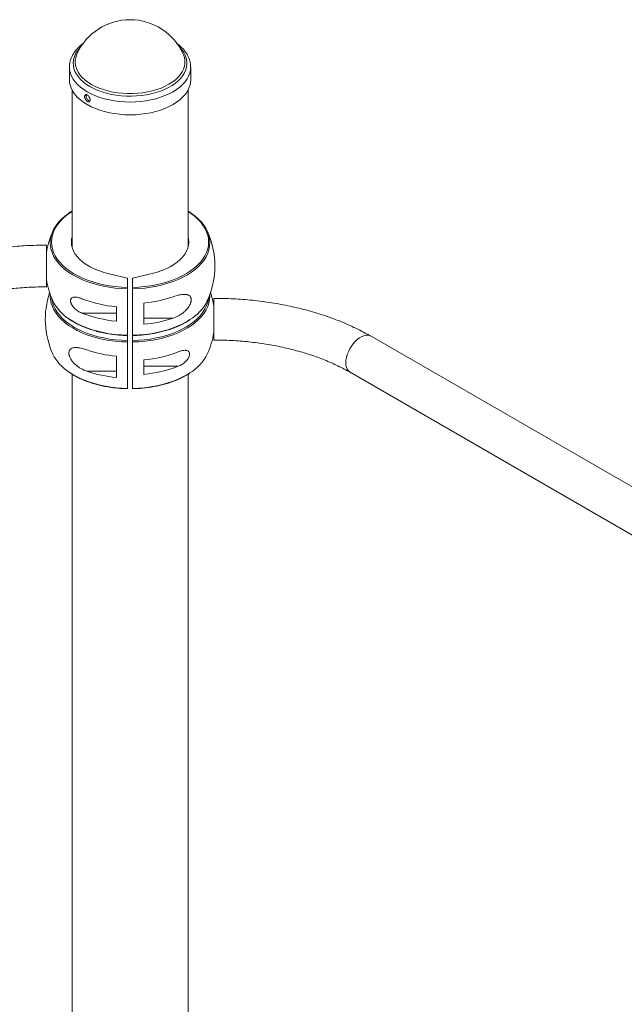
# Paper-space layout '_Изометрия' of a CAD drawing. Units: millimetres. Extents: x -925 to 5626, y -4196 to 1537.
# Drawn here: x 2107 to 2571, y 781 to 1537 of the extents above; entities that cross this region are included whole.
import ezdxf

# ---------------------------------------------------------------- set-up
doc = ezdxf.new("R2010")
doc.units = ezdxf.units.MM

psp = doc.layouts.new('_Изометрия')

# ---------------------------------------------------------------- linework, layer by layer
at = {"color": 7, "linetype": 'Continuous', "lineweight": 15}
for p, q in [((2232.69, 1510.55), (2232.78, 1510.35)), ((2145.55, 1500.38), (2145.55, 1490.56)), ((2238.55, 1490.56), (2238.55, 1500.38)), ((2238.55, 1500.38), (2238.55, 1500.25)), ((2147.55, 1482.77), (2147.55, 1362.2)), ((2236.55, 1362.2), (2236.55, 1482.77)), ((2237.98, 1388.97), (2236.55, 1389.86)), ((2175.05, 1342.01), (2190.05, 1338.38)), ((2190.05, 1338.38), (2190.05, 1331.28)), ((2209.05, 1342.01), (2194.05, 1338.38)), ((2194.05, 1338.38), (2194.05, 1331.28)), ((2194.05, 1338.38), (2194.05, 1301.63)), ((2130.85, 1325.64), (2130.86, 1325.77)), ((2253.24, 1325.77), (2253.27, 1324.87)), ((2155.03, 1311.58), (2181.55, 1311.58)), ((2181.55, 1311.58), (2181.55, 1305.35)), ((2225.22, 1307.77), (2202.55, 1307.77)), ((2194.05, 1301.63), (2194.05, 1294.54)), ((2190.05, 1290.45), (2190.05, 1294.36)), ((2194.05, 1290.45), (2194.05, 1294.45)), ((2194.05, 1260.8), (2194.05, 1294.45)), ((2925.37, 977.14), (2376.85, 1293.79)), ((2229.07, 1270.75), (2202.55, 1270.75)), ((2147.55, 1264.68), (2147.55, 610.61)), ((2158.88, 1266.94), (2181.55, 1266.94)), ((2181.55, 1266.94), (2181.55, 1262.12)), ((2236.55, 610.65), (2236.55, 1264.68)), ((2360.85, 1266.08), (2915.23, 946.05)), ((2194.05, 1253.71), (2194.05, 1260.8))]:
    psp.add_line(p, q, dxfattribs=at)
at = {"color": 8, "linetype": 'Continuous', "lineweight": 15, "flags": 128}
for points in [[(2161.27, 1485.36), (2158.63, 1487.03), (2156.25, 1488.82), (2154.16, 1490.73), (2152.38, 1492.74), (2150.92, 1494.84), (2149.78, 1497), (2148.99, 1499.21), (2148.55, 1501.46), (2148.45, 1503.71), (2148.71, 1505.97), (2149.31, 1508.2), (2150.26, 1510.39), (2151.55, 1512.53), (2153.16, 1514.58), (2154.13, 1515.63)], [(2229.97, 1515.63), (2231.72, 1513.65), (2233.18, 1511.55), (2234.32, 1509.39), (2235.11, 1507.18), (2235.55, 1504.93), (2235.65, 1502.68), (2235.39, 1500.42), (2234.79, 1498.19), (2233.84, 1496), (2232.55, 1493.87), (2230.94, 1491.81), (2229.02, 1489.84), (2226.79, 1487.98), (2224.29, 1486.25), (2221.53, 1484.65), (2218.53, 1483.19), (2215.32, 1481.9), (2211.92, 1480.79), (2208.36, 1479.85), (2204.67, 1479.1), (2200.88, 1478.54), (2197.01, 1478.18), (2193.11, 1478.03), (2189.2, 1478.08), (2185.31, 1478.32), (2181.47, 1478.77), (2177.72, 1479.42), (2174.09, 1480.26), (2170.6, 1481.28), (2167.28, 1482.48), (2164.16, 1483.84), (2161.27, 1485.36)], [(2162.36, 1487.05), (2159.73, 1488.71), (2157.39, 1490.5), (2155.33, 1492.4), (2153.6, 1494.41), (2152.19, 1496.5), (2151.12, 1498.65), (2150.39, 1500.86), (2150.03, 1503.09), (2150.02, 1505.34), (2150.37, 1507.57), (2151.08, 1509.78), (2151.32, 1510.35)], [(2232.78, 1510.35), (2232.99, 1509.86), (2233.71, 1507.66), (2234.07, 1505.42), (2234.08, 1503.18), (2233.73, 1500.95), (2233.02, 1498.74), (2231.96, 1496.58), (2230.57, 1494.49), (2228.84, 1492.48), (2226.8, 1490.57), (2224.47, 1488.78), (2221.85, 1487.12), (2218.99, 1485.6), (2215.89, 1484.25), (2212.59, 1483.06), (2209.11, 1482.06), (2205.49, 1481.24), (2201.76, 1480.63), (2197.94, 1480.21), (2194.07, 1480), (2190.18, 1480), (2186.31, 1480.2), (2182.49, 1480.61), (2178.75, 1481.22), (2175.13, 1482.02), (2171.65, 1483.02), (2168.34, 1484.2), (2165.23, 1485.55), (2162.36, 1487.05)], [(2159.23, 1481.36), (2156.48, 1483.09), (2154.01, 1484.94), (2151.82, 1486.92), (2149.94, 1488.99), (2148.38, 1491.15), (2147.16, 1493.39), (2146.27, 1495.67), (2145.73, 1497.99), (2145.55, 1500.3)], [(2238.55, 1500.25), (2238.38, 1498.09), (2237.86, 1495.77), (2236.99, 1493.48), (2235.78, 1491.25), (2234.23, 1489.08), (2232.36, 1487), (2230.19, 1485.02), (2227.73, 1483.16), (2224.99, 1481.43), (2222.01, 1479.85), (2218.79, 1478.42), (2215.37, 1477.16), (2211.78, 1476.07), (2208.03, 1475.17), (2204.17, 1474.46), (2200.21, 1473.95), (2196.19, 1473.64), (2192.14, 1473.54), (2188.08, 1473.64), (2184.06, 1473.94), (2180.1, 1474.44), (2176.23, 1475.14), (2172.48, 1476.03), (2168.87, 1477.11), (2165.45, 1478.36), (2162.23, 1479.79), (2159.23, 1481.36)], [(2147.55, 1389.53), (2145.63, 1388.26), (2142.82, 1386.14), (2140.29, 1383.9), (2138.07, 1381.55), (2136.17, 1379.11), (2134.6, 1376.59), (2133.37, 1374.02), (2132.48, 1371.39), (2131.95, 1368.73), (2131.77, 1366.06), (2131.95, 1363.39), (2132.48, 1360.73), (2133.37, 1358.1), (2134.6, 1355.53), (2136.17, 1353.01), (2138.07, 1350.57), (2140.29, 1348.22), (2142.82, 1345.98), (2145.63, 1343.86), (2148.72, 1341.86), (2152.07, 1340.02), (2155.65, 1338.32), (2159.45, 1336.79), (2163.44, 1335.43), (2167.6, 1334.25), (2171.91, 1333.26), (2176.33, 1332.46), (2180.85, 1331.87), (2185.43, 1331.47), (2190.05, 1331.28)], [(2194.05, 1331.28), (2198.67, 1331.47), (2203.25, 1331.87), (2207.77, 1332.46), (2212.19, 1333.26), (2216.5, 1334.25), (2220.66, 1335.43), (2224.65, 1336.79), (2228.45, 1338.32), (2232.03, 1340.02), (2235.38, 1341.86), (2238.47, 1343.86), (2241.28, 1345.98), (2243.81, 1348.22), (2246.03, 1350.57), (2247.93, 1353.01), (2249.5, 1355.53), (2250.73, 1358.1), (2251.62, 1360.73), (2252.15, 1363.39), (2252.33, 1366.06), (2252.15, 1368.73), (2251.62, 1371.39), (2250.73, 1374.02), (2249.5, 1376.59), (2247.93, 1379.11), (2246.03, 1381.55), (2243.81, 1383.9), (2241.28, 1386.14), (2238.47, 1388.26), (2236.55, 1389.53)], [(2190.05, 1330.19), (2185.36, 1330.39), (2180.7, 1330.79), (2176.11, 1331.39), (2171.62, 1332.2), (2167.24, 1333.21), (2163.02, 1334.4), (2158.96, 1335.78), (2155.1, 1337.34), (2151.46, 1339.06), (2148.06, 1340.94), (2144.92, 1342.96), (2142.05, 1345.12), (2139.49, 1347.4), (2137.23, 1349.78), (2135.3, 1352.26), (2133.7, 1354.82), (2132.45, 1357.44), (2131.55, 1360.1), (2131.01, 1362.8), (2130.83, 1365.52), (2130.85, 1366.46)], [(2253.27, 1365.69), (2253.27, 1365.52), (2253.09, 1362.8), (2252.55, 1360.1), (2251.65, 1357.44), (2250.4, 1354.82), (2248.8, 1352.26), (2246.87, 1349.78), (2244.61, 1347.4), (2242.05, 1345.12), (2239.18, 1342.96), (2236.04, 1340.94), (2232.64, 1339.06), (2229, 1337.34), (2225.14, 1335.78), (2221.09, 1334.4), (2216.86, 1333.21), (2212.48, 1332.2), (2207.99, 1331.39), (2203.4, 1330.79), (2198.75, 1330.39), (2194.05, 1330.19)], [(2190.05, 1289.37), (2185.36, 1289.56), (2180.7, 1289.96), (2176.11, 1290.57), (2171.62, 1291.37), (2167.24, 1292.38), (2163.02, 1293.58), (2158.96, 1294.95), (2155.1, 1296.51), (2151.46, 1298.23), (2148.06, 1300.11), (2144.92, 1302.13), (2142.05, 1304.29), (2139.49, 1306.57), (2137.23, 1308.95), (2135.3, 1311.43), (2133.7, 1313.99), (2132.45, 1316.61), (2131.55, 1319.28), (2131.01, 1321.98), (2130.83, 1324.69), (2130.85, 1325.64)], [(2131.88, 1323.09), (2131.95, 1322.56), (2132.48, 1319.9), (2133.37, 1317.28), (2134.6, 1314.7), (2136.17, 1312.18), (2138.07, 1309.74), (2140.29, 1307.4), (2142.82, 1305.15), (2145.63, 1303.03), (2148.72, 1301.04), (2152.07, 1299.19), (2155.65, 1297.49), (2159.45, 1295.96), (2163.44, 1294.6), (2167.6, 1293.42), (2171.91, 1292.43), (2176.33, 1291.64), (2180.85, 1291.04), (2185.43, 1290.64), (2190.05, 1290.45)], [(2253.27, 1324.87), (2253.27, 1324.69), (2253.09, 1321.98), (2252.55, 1319.28), (2251.65, 1316.61), (2250.4, 1313.99), (2248.8, 1311.43), (2246.87, 1308.95), (2244.61, 1306.57), (2242.05, 1304.29), (2239.18, 1302.13), (2236.04, 1300.11), (2232.64, 1298.23), (2229, 1296.51), (2225.14, 1294.95), (2221.09, 1293.58), (2216.86, 1292.38), (2212.48, 1291.37), (2207.99, 1290.57), (2203.4, 1289.96), (2198.75, 1289.56), (2194.05, 1289.37)], [(2194.05, 1290.45), (2198.67, 1290.64), (2203.25, 1291.04), (2207.77, 1291.64), (2212.19, 1292.43), (2216.5, 1293.42), (2220.66, 1294.6), (2224.65, 1295.96), (2228.45, 1297.49), (2232.03, 1299.19), (2235.38, 1301.04), (2238.47, 1303.03), (2241.28, 1305.15), (2243.81, 1307.4), (2246.03, 1309.74), (2247.93, 1312.18), (2249.5, 1314.7), (2250.73, 1317.28), (2251.62, 1319.9), (2252.15, 1322.56), (2252.22, 1323.09)], [(2145.09, 1307.18), (2148.06, 1305.28), (2151.46, 1303.4), (2155.1, 1301.68), (2158.96, 1300.12), (2163.02, 1298.74), (2167.24, 1297.55), (2171.62, 1296.54), (2176.11, 1295.73), (2180.7, 1295.13), (2185.36, 1294.73), (2190.05, 1294.53)], [(2194.05, 1294.53), (2198.75, 1294.73), (2203.4, 1295.13), (2207.99, 1295.73), (2212.48, 1296.54), (2216.86, 1297.55), (2221.09, 1298.74), (2225.14, 1300.12), (2229, 1301.68), (2232.64, 1303.4), (2236.04, 1305.28), (2238, 1306.5)], [(2376.85, 1293.79), (2375.91, 1294.22), (2374.51, 1294.51), (2372.99, 1294.48), (2371.37, 1294.12), (2369.7, 1293.45), (2368.01, 1292.47), (2366.34, 1291.22), (2364.72, 1289.71), (2363.2, 1287.98), (2361.8, 1286.08), (2360.56, 1284.03), (2359.51, 1281.9), (2358.66, 1279.72), (2358.04, 1277.54), (2357.67, 1275.42), (2357.54, 1273.4)], [(2357.54, 1273.4), (2357.67, 1271.53), (2358.04, 1269.84), (2358.66, 1268.38), (2359.51, 1267.18), (2360.56, 1266.26), (2360.85, 1266.08)], [(2145.09, 1266.36), (2148.06, 1264.45), (2151.46, 1262.57), (2155.1, 1260.85), (2158.96, 1259.29), (2163.02, 1257.92), (2167.24, 1256.72), (2171.62, 1255.71), (2176.11, 1254.91), (2180.7, 1254.3), (2185.36, 1253.9), (2190.05, 1253.71)], [(2194.05, 1253.71), (2198.75, 1253.9), (2203.4, 1254.3), (2207.99, 1254.91), (2212.48, 1255.71), (2216.86, 1256.72), (2221.09, 1257.92), (2225.14, 1259.29), (2229, 1260.85), (2232.64, 1262.57), (2236.04, 1264.45), (2238, 1265.68)]]:
    psp.add_lwpolyline(points, dxfattribs=at)
at = {"color": 7, "linetype": 'Continuous', "lineweight": 15, "flags": 128}
for points in [[(2159.23, 1471.54), (2156.48, 1473.27), (2154.01, 1475.12), (2151.82, 1477.09), (2149.94, 1479.17), (2148.38, 1481.33), (2147.16, 1483.56), (2146.27, 1485.85), (2145.73, 1488.17), (2145.55, 1490.51), (2145.55, 1490.56)], [(2238.55, 1490.56), (2238.38, 1488.27), (2237.86, 1485.94), (2236.99, 1483.66), (2235.78, 1481.42), (2234.23, 1479.26), (2232.36, 1477.18), (2230.19, 1475.2), (2227.73, 1473.34), (2224.99, 1471.61), (2222.01, 1470.03), (2218.79, 1468.6), (2215.37, 1467.33), (2211.78, 1466.25), (2208.03, 1465.35), (2204.17, 1464.64), (2200.21, 1464.13), (2196.19, 1463.82), (2192.14, 1463.71), (2188.08, 1463.81), (2184.06, 1464.11), (2180.1, 1464.62), (2176.23, 1465.32), (2172.48, 1466.21), (2168.87, 1467.29), (2165.45, 1468.54), (2162.23, 1469.96), (2159.23, 1471.54)], [(2130.85, 1366.46), (2131.01, 1368.23), (2131.55, 1370.93), (2132.45, 1373.6), (2133.7, 1376.22), (2135.3, 1378.78), (2137.23, 1381.25), (2139.49, 1383.64), (2142.05, 1385.92), (2144.92, 1388.07), (2144.92, 1388.08)], [(2238.16, 1388.77), (2239.18, 1388.07), (2242.05, 1385.92), (2244.61, 1383.64), (2246.87, 1381.25), (2248.8, 1378.78), (2250.4, 1376.22), (2251.65, 1373.6), (2252.55, 1370.93), (2253.09, 1368.23), (2253.27, 1365.69)], [(2175.05, 1342.01), (2171.33, 1343), (2167.79, 1344.18), (2164.44, 1345.55), (2161.33, 1347.08), (2158.47, 1348.77), (2155.88, 1350.6), (2153.6, 1352.57), (2151.63, 1354.64), (2150, 1356.81), (2148.72, 1359.05), (2147.79, 1361.36), (2147.24, 1363.7), (2147.05, 1366.06), (2147.24, 1368.42), (2147.55, 1369.92)], [(2209.05, 1342.01), (2212.77, 1343), (2216.31, 1344.18), (2219.66, 1345.55), (2222.77, 1347.08), (2225.64, 1348.77), (2228.22, 1350.6), (2230.5, 1352.57), (2232.47, 1354.64), (2234.1, 1356.81), (2235.38, 1359.05), (2236.31, 1361.36), (2236.86, 1363.7), (2237.05, 1366.06), (2236.86, 1368.42), (2236.55, 1369.92)], [(2127.85, 1363.69), (2127.85, 1363.62), (2127.85, 1363.22), (2127.85, 1362.48), (2127.85, 1361.41), (2127.85, 1360.03), (2127.85, 1358.37), (2127.85, 1356.47), (2127.85, 1354.38), (2127.85, 1352.14), (2127.85, 1349.8), (2127.85, 1347.42), (2127.85, 1345.03), (2127.85, 1342.71), (2127.85, 1340.5), (2127.85, 1338.45)], [(2127.85, 1338.45), (2127.85, 1336.61), (2127.85, 1335.01), (2127.85, 1333.7), (2127.85, 1332.7), (2127.85, 1332.03), (2127.85, 1331.71), (2127.85, 1331.69)], [(2190.05, 1294.53), (2190.05, 1297.53), (2190.05, 1300.82), (2190.05, 1304.38), (2190.05, 1308.19), (2190.05, 1312.23), (2190.05, 1316.47), (2190.05, 1320.9), (2190.05, 1325.48), (2190.05, 1330.19)], [(2194.05, 1330.19), (2194.05, 1325.48), (2194.05, 1320.9), (2194.05, 1316.47), (2194.05, 1312.23), (2194.05, 1308.19), (2194.05, 1304.38), (2194.05, 1300.82), (2194.05, 1297.53), (2194.05, 1294.53)], [(2256.25, 1317.05), (2256.25, 1317.94), (2256.25, 1319.54), (2256.25, 1320.85), (2256.25, 1321.85), (2256.25, 1322.52), (2256.25, 1322.83), (2256.25, 1322.79), (2256.25, 1322.4), (2256.25, 1321.65), (2256.25, 1320.58), (2256.25, 1319.2), (2256.25, 1317.54), (2256.25, 1315.65), (2256.25, 1313.56), (2256.25, 1311.32), (2256.25, 1308.98), (2256.25, 1306.59), (2256.25, 1304.21), (2256.25, 1301.89), (2256.25, 1299.67), (2256.25, 1297.62)], [(2181.55, 1316.37), (2181.55, 1314.91), (2181.55, 1313.47), (2181.55, 1312.05), (2181.55, 1310.66), (2181.55, 1309.29), (2181.55, 1307.95), (2181.55, 1306.64), (2181.55, 1305.35)], [(2181.55, 1316.37), (2181.55, 1315.55), (2181.55, 1314.02), (2181.55, 1312.67), (2181.55, 1311.58)], [(2181.55, 1316.37), (2181.55, 1315.74), (2181.55, 1314.48), (2181.55, 1313.34), (2181.55, 1312.41), (2181.55, 1311.77), (2181.55, 1311.46), (2181.55, 1311.52), (2181.55, 1311.93), (2181.55, 1312.67), (2181.55, 1313.67), (2181.55, 1314.86), (2181.55, 1316.14), (2181.55, 1316.37)], [(2194.05, 1313.34), (2194.05, 1312.41), (2194.05, 1311.77), (2194.05, 1311.46), (2194.05, 1311.52), (2194.05, 1311.93), (2194.05, 1312.67), (2194.05, 1313.67), (2194.05, 1314.86), (2194.05, 1316.14), (2194.05, 1317.39), (2194.05, 1318.53), (2194.05, 1319.46), (2194.05, 1320.11), (2194.05, 1320.42), (2194.05, 1320.36), (2194.05, 1319.94), (2194.05, 1319.2), (2194.05, 1318.2), (2194.05, 1317.01), (2194.05, 1315.74), (2194.05, 1314.48), (2194.05, 1313.34)], [(2202.55, 1302.94), (2202.55, 1304.78), (2202.55, 1306.68), (2202.55, 1308.64), (2202.55, 1310.66), (2202.55, 1312.73), (2202.55, 1314.87), (2202.55, 1317.05), (2202.55, 1319.28)], [(2256.25, 1317.05), (2256.25, 1317.76), (2256.25, 1318.47), (2256.25, 1318.82), (2256.25, 1318.81), (2256.25, 1318.44), (2256.25, 1317.71), (2256.25, 1316.66), (2256.25, 1315.31), (2256.25, 1313.7), (2256.25, 1311.88), (2256.25, 1309.91), (2256.25, 1307.85), (2256.25, 1305.76), (2256.25, 1303.7), (2256.25, 1301.74), (2256.25, 1299.93), (2256.25, 1298.34), (2256.25, 1297), (2256.25, 1295.96), (2256.25, 1295.26), (2256.25, 1294.9), (2256.25, 1294.91), (2256.25, 1295.28), (2256.25, 1296.01), (2256.25, 1296.67)], [(2256.25, 1297.62), (2256.25, 1295.78), (2256.25, 1294.18), (2256.25, 1292.87), (2256.25, 1291.87), (2256.25, 1291.2), (2256.25, 1290.89), (2256.25, 1290.86)], [(2190.05, 1253.71), (2190.05, 1256.7), (2190.05, 1259.99), (2190.05, 1263.55), (2190.05, 1267.36), (2190.05, 1271.4), (2190.05, 1275.65), (2190.05, 1280.07), (2190.05, 1284.66), (2190.05, 1289.37)], [(2194.05, 1289.37), (2194.05, 1284.66), (2194.05, 1280.07), (2194.05, 1275.65), (2194.05, 1271.4), (2194.05, 1267.36), (2194.05, 1263.55), (2194.05, 1259.99), (2194.05, 1256.7), (2194.05, 1253.71)], [(2181.55, 1278.46), (2181.55, 1277.71), (2181.55, 1276.57), (2181.55, 1275.31), (2181.55, 1274.03), (2181.55, 1272.85), (2181.55, 1271.84), (2181.55, 1271.1), (2181.55, 1270.69), (2181.55, 1270.63), (2181.55, 1270.94), (2181.55, 1271.58), (2181.55, 1272.51), (2181.55, 1273.65), (2181.55, 1274.91), (2181.55, 1276.19), (2181.55, 1277.37), (2181.55, 1278.38), (2181.55, 1278.52)], [(2181.55, 1278.47), (2181.55, 1277.32), (2181.55, 1275.37), (2181.55, 1273.42), (2181.55, 1271.53), (2181.55, 1269.78), (2181.55, 1268.23), (2181.55, 1266.94)], [(2181.55, 1262.12), (2181.55, 1263.95), (2181.55, 1265.85), (2181.55, 1267.81), (2181.55, 1269.83), (2181.55, 1271.91), (2181.55, 1274.04), (2181.55, 1276.22), (2181.55, 1278.45)], [(2194.05, 1277.71), (2194.05, 1278.64), (2194.05, 1279.28), (2194.05, 1279.59), (2194.05, 1279.53), (2194.05, 1279.12), (2194.05, 1278.38), (2194.05, 1277.37), (2194.05, 1276.19), (2194.05, 1274.91), (2194.05, 1273.65), (2194.05, 1272.51), (2194.05, 1271.58), (2194.05, 1270.94), (2194.05, 1270.63), (2194.05, 1270.69), (2194.05, 1271.1), (2194.05, 1271.84), (2194.05, 1272.85), (2194.05, 1274.03), (2194.05, 1275.31), (2194.05, 1276.57), (2194.05, 1277.71)], [(2202.55, 1275.55), (2202.55, 1274.08), (2202.55, 1272.64), (2202.55, 1271.22), (2202.55, 1269.83), (2202.55, 1268.46), (2202.55, 1267.12), (2202.55, 1265.81), (2202.55, 1264.52)]]:
    psp.add_lwpolyline(points, dxfattribs=at)
at = {"color": 7, "linetype": 'Continuous', "lineweight": 15}
for centre, radius, start, end in [((2192.05, 1492.08), 44.64, 24.15448, 155.84552), ((2192.05, 1347.69), 65, 155.70622, 170.97749), ((2192.05, 1347.69), 65, 335.70622, 24.29378), ((2192.05, 1347.69), 65, 189.02251, 204.29378), ((2192.05, 1306.86), 65, 161.69624, 204.29378), ((2189.92, 1411.58), 95.57, 248.58785, 264.97544), ((2193.71, 1416.41), 97.54, 275.19998, 288.84574), ((2192.05, 1306.86), 65, 9.02251, 18.30372), ((2164.83, 1337.17), 35.9, 206.86079, 236.62916), ((2219.99, 1336.42), 34.92, 301.04839, 333.69578), ((2189.92, 1400.55), 95.57, 248.58785, 264.97544), ((2193.71, 1400.08), 97.54, 275.19998, 288.84574), ((2192.05, 1306.86), 65, 335.70622, 350.9775), ((2164.83, 1296.34), 35.9, 206.86079, 236.62916), ((2190.39, 1375.58), 97.54, 251.15426, 264.80003), ((2194.18, 1370.75), 95.57, 275.02457, 291.41216), ((2219.99, 1295.59), 34.92, 301.04839, 333.69578), ((2194.18, 1359.73), 95.57, 275.02457, 291.41216), ((2190.39, 1359.25), 97.54, 251.15426, 264.80003)]:
    psp.add_arc(centre, radius, start, end, dxfattribs=at)
for points, knots in [([(2156.23, 1518.57), (2155.5, 1518.02), (2153.96, 1516.85), (2151.92, 1514.91), (2150.07, 1512.79), (2148.51, 1510.56), (2147.27, 1508.26), (2146.35, 1505.9), (2145.79, 1503.51), (2145.53, 1501.64), (2145.58, 1500.56), (2145.59, 1500.29)], [0, 0, 0, 0, 0.110743, 0.235429, 0.359578, 0.48277, 0.604578, 0.724699, 0.843083, 0.959992, 1, 1, 1, 1]), ([(2238.51, 1500.23), (2238.52, 1500.68), (2238.54, 1501.93), (2238.23, 1503.96), (2237.61, 1506.29), (2236.68, 1508.57), (2235.44, 1510.79), (2233.91, 1512.95), (2232.08, 1515.01), (2230.01, 1516.97), (2228.42, 1518.16), (2227.64, 1518.75)], [0, 0, 0, 0, 0.065885, 0.179873, 0.293979, 0.408878, 0.525071, 0.642809, 0.762072, 0.882623, 1, 1, 1, 1]), ([(2157.17, 1477.4), (2157.17, 1477.89), (2157.19, 1478.04), (2157.24, 1478.32), (2157.28, 1478.45), (2157.38, 1478.68), (2157.44, 1478.78), (2157.58, 1478.96), (2157.67, 1479.03), (2157.86, 1479.14), (2157.96, 1479.17), (2158.18, 1479.21), (2158.3, 1479.22), (2158.55, 1479.19), (2158.68, 1479.16), (2158.95, 1479.06), (2159.09, 1479), (2159.37, 1478.84), (2159.51, 1478.74), (2159.79, 1478.52), (2159.92, 1478.4), (2160.18, 1478.13), (2160.31, 1477.99), (2160.55, 1477.68), (2160.66, 1477.52), (2160.87, 1477.19), (2160.96, 1477.01), (2161.12, 1476.66), (2161.2, 1476.49), (2161.31, 1476.13), (2161.35, 1475.96), (2161.41, 1475.61), (2161.42, 1475.44), (2161.42, 1475.12), (2161.41, 1474.97), (2161.35, 1474.69), (2161.31, 1474.55), (2161.2, 1474.31), (2161.13, 1474.21), (2160.96, 1474.02), (2160.87, 1473.95), (2160.67, 1473.83), (2160.55, 1473.79), (2160.31, 1473.74), (2160.19, 1473.73), (2159.92, 1473.75), (2159.79, 1473.78), (2159.51, 1473.87), (2159.37, 1473.93), (2159.09, 1474.1), (2158.95, 1474.19), (2158.69, 1474.41), (2158.55, 1474.54), (2158.3, 1474.81), (2158.18, 1474.96), (2157.96, 1475.27), (2157.86, 1475.44), (2157.67, 1475.79), (2157.59, 1475.96), (2157.44, 1476.33), (2157.38, 1476.51), (2157.23, 1477.05), (2157.17, 1477.4), (2157.17, 1477.89)], [-0.0625, -0.0625, 0, 0, 0.03125, 0.03125, 0.0625, 0.0625, 0.09375, 0.09375, 0.125, 0.125, 0.15625, 0.15625, 0.1875, 0.1875, 0.21875, 0.21875, 0.25, 0.25, 0.28125, 0.28125, 0.3125, 0.3125, 0.34375, 0.34375, 0.375, 0.375, 0.40625, 0.40625, 0.4375, 0.4375, 0.46875, 0.46875, 0.5, 0.5, 0.53125, 0.53125, 0.5625, 0.5625, 0.59375, 0.59375, 0.625, 0.625, 0.65625, 0.65625, 0.6875, 0.6875, 0.71875, 0.71875, 0.75, 0.75, 0.78125, 0.78125, 0.8125, 0.8125, 0.84375, 0.84375, 0.875, 0.875, 0.90625, 0.90625, 0.9375, 0.9375, 1, 1, 1.03125, 1.03125]), ([(2158.42, 1479.17), (2158.37, 1479.06), (2158.25, 1478.84), (2158.24, 1478.52), (2158.23, 1478.34)], [0, 0, 0, 0, 0.46342, 1, 1, 1, 1]), ([(2158.23, 1478.34), (2158.26, 1478.05), (2158.3, 1477.47), (2158.64, 1476.52), (2159.16, 1475.64), (2159.81, 1474.92), (2160.52, 1474.45), (2160.96, 1474.39), (2161.18, 1474.36)], [0, 0, 0, 0, 0.168778, 0.337547, 0.506551, 0.67571, 0.844614, 1, 1, 1, 1]), ([(2147.55, 1389.86), (2147.13, 1389.62), (2146.27, 1389.11), (2145.5, 1388.55), (2145.11, 1388.27)], [0, 0, 0, 0, 0.487706, 1, 1, 1, 1]), ([(2127.85, 1363.69), (2126.54, 1363.68), (2122.75, 1363.67), (2116.48, 1363.5), (2109.07, 1363.11), (2101.7, 1362.54), (2094.37, 1361.78), (2087.1, 1360.83), (2079.89, 1359.7), (2072.77, 1358.38), (2065.75, 1356.88), (2058.82, 1355.2), (2052.02, 1353.34), (2045.35, 1351.3), (2038.82, 1349.09), (2032.44, 1346.7), (2026.23, 1344.15), (2020.19, 1341.42), (2014.34, 1338.53), (2010.06, 1336.23), (2007.74, 1334.9), (2007.25, 1334.62)], [0, 0, 0, 0, 0.029712, 0.085632, 0.141561, 0.197502, 0.253462, 0.309446, 0.365459, 0.421507, 0.477597, 0.533733, 0.58992, 0.646162, 0.702464, 0.758827, 0.815254, 0.871743, 0.928291, 0.984893, 1, 1, 1, 1]), ([(2023.25, 1306.9), (2024.04, 1307.36), (2026.35, 1308.67), (2030.35, 1310.77), (2035.31, 1313.16), (2040.49, 1315.43), (2045.87, 1317.58), (2051.43, 1319.6), (2057.17, 1321.47), (2063.08, 1323.21), (2069.13, 1324.8), (2075.32, 1326.23), (2081.63, 1327.5), (2088.05, 1328.61), (2094.56, 1329.56), (2101.15, 1330.33), (2107.8, 1330.94), (2114.5, 1331.37), (2121.19, 1331.64), (2125.65, 1331.67), (2127.85, 1331.69)], [0, 0, 0, 0, 0.029601, 0.086235, 0.142932, 0.199697, 0.256536, 0.313451, 0.370442, 0.427506, 0.48464, 0.541839, 0.599097, 0.656408, 0.713766, 0.771163, 0.828593, 0.886049, 0.943523, 1, 1, 1, 1]), ([(2190.05, 1331.28), (2190.05, 1331.16), (2190.05, 1330.99), (2190.05, 1330.61), (2190.05, 1330.39), (2190.05, 1330.19)], [0, 0, 0, 0, 0.5, 0.5, 1, 1, 1, 1]), ([(2194.05, 1330.19), (2194.05, 1330.39), (2194.05, 1330.6), (2194.05, 1330.99), (2194.05, 1331.16), (2194.05, 1331.28)], [0, 0, 0, 0, 0.5, 0.5, 1, 1, 1, 1]), ([(2155.03, 1322.6), (2154.06, 1322.99), (2153.12, 1323.31), (2151.75, 1323.64), (2151.29, 1323.72), (2150.41, 1323.83), (2149.97, 1323.85), (2149.14, 1323.82), (2148.74, 1323.76), (2148, 1323.55), (2147.66, 1323.39), (2147.22, 1323.05), (2147.08, 1322.93), (2146.84, 1322.63), (2146.74, 1322.47), (2146.56, 1322.11), (2146.49, 1321.91), (2146.4, 1321.48), (2146.38, 1321.25), (2146.38, 1320.77), (2146.4, 1320.51), (2146.49, 1319.99), (2146.55, 1319.73), (2146.72, 1319.19), (2146.82, 1318.92), (2147.06, 1318.4), (2147.2, 1318.13), (2147.64, 1317.36), (2147.98, 1316.87), (2148.53, 1316.18), (2148.72, 1315.96), (2149.12, 1315.53), (2149.32, 1315.32), (2149.94, 1314.72), (2150.37, 1314.34), (2151.26, 1313.65), (2151.72, 1313.33), (2153.11, 1312.45), (2154.06, 1311.97), (2155.03, 1311.58)], [0, 0, 0, 0, 0.125, 0.125, 0.1875, 0.1875, 0.25, 0.25, 0.3125, 0.3125, 0.375, 0.375, 0.40625, 0.40625, 0.4375, 0.4375, 0.46875, 0.46875, 0.5, 0.5, 0.53125, 0.53125, 0.5625, 0.5625, 0.59375, 0.59375, 0.625, 0.625, 0.6875, 0.6875, 0.71875, 0.71875, 0.75, 0.75, 0.8125, 0.8125, 0.875, 0.875, 1, 1, 1, 1]), ([(2225.22, 1307.77), (2226.77, 1308.31), (2228.28, 1308.98), (2230.47, 1310.22), (2231.18, 1310.67), (2232.24, 1311.42), (2232.59, 1311.69), (2233.28, 1312.23), (2233.61, 1312.52), (2234.27, 1313.11), (2234.59, 1313.41), (2235.22, 1314.05), (2235.52, 1314.39), (2236.4, 1315.42), (2236.93, 1316.15), (2237.64, 1317.32), (2237.85, 1317.72), (2238.23, 1318.52), (2238.4, 1318.93), (2238.6, 1319.54), (2238.66, 1319.75), (2238.77, 1320.15), (2238.81, 1320.35), (2238.92, 1320.95), (2238.95, 1321.33), (2238.95, 1321.89), (2238.95, 1322.07), (2238.91, 1322.43), (2238.88, 1322.59), (2238.81, 1322.92), (2238.77, 1323.08), (2238.66, 1323.38), (2238.6, 1323.53), (2238.4, 1323.94), (2238.23, 1324.19), (2237.85, 1324.63), (2237.63, 1324.82), (2236.93, 1325.32), (2236.4, 1325.55), (2235.22, 1325.85), (2234.6, 1325.92), (2233.29, 1325.95), (2232.6, 1325.9), (2231.19, 1325.73), (2230.47, 1325.59), (2228.28, 1325.1), (2226.77, 1324.64), (2225.22, 1324.1)], [0, 0, 0, 0, 0.125, 0.125, 0.1875, 0.1875, 0.21875, 0.21875, 0.25, 0.25, 0.28125, 0.28125, 0.3125, 0.3125, 0.375, 0.375, 0.40625, 0.40625, 0.4375, 0.4375, 0.453125, 0.453125, 0.46875, 0.46875, 0.5, 0.5, 0.515625, 0.515625, 0.53125, 0.53125, 0.546875, 0.546875, 0.5625, 0.5625, 0.59375, 0.59375, 0.625, 0.625, 0.6875, 0.6875, 0.75, 0.75, 0.8125, 0.8125, 0.875, 0.875, 1, 1, 1, 1]), ([(2376.85, 1293.79), (2375.87, 1294.35), (2373.06, 1295.95), (2368.24, 1298.48), (2362.35, 1301.32), (2356.27, 1304), (2350.01, 1306.51), (2343.59, 1308.85), (2337.03, 1311.02), (2330.32, 1313.01), (2323.48, 1314.83), (2316.53, 1316.46), (2309.48, 1317.92), (2302.33, 1319.19), (2295.11, 1320.27), (2287.82, 1321.17), (2280.47, 1321.88), (2273.09, 1322.41), (2265.67, 1322.74), (2260.05, 1322.85), (2256.91, 1322.86), (2256.25, 1322.86)], [0, 0, 0, 0, 0.030098, 0.086593, 0.143055, 0.199483, 0.25587, 0.312209, 0.368497, 0.424734, 0.48092, 0.537059, 0.593154, 0.649209, 0.705228, 0.761217, 0.817181, 0.873125, 0.929056, 0.984979, 1, 1, 1, 1]), ([(2145.26, 1306.99), (2145.4, 1306.89), (2146.45, 1306.12), (2148.65, 1304.79), (2151.86, 1303.03), (2155.3, 1301.42), (2158.92, 1299.95), (2162.72, 1298.65), (2166.66, 1297.5), (2170.73, 1296.53), (2174.91, 1295.72), (2179.18, 1295.09), (2183.52, 1294.65), (2187.15, 1294.42), (2189.33, 1294.38), (2190.05, 1294.36)], [0, 0, 0, 0, 0.012804, 0.098793, 0.184796, 0.270789, 0.356765, 0.442719, 0.528649, 0.614558, 0.700446, 0.786319, 0.872178, 0.958029, 1, 1, 1, 1]), ([(2194.05, 1294.36), (2194.44, 1294.36), (2196.3, 1294.4), (2199.62, 1294.58), (2203.97, 1294.98), (2208.25, 1295.57), (2212.45, 1296.33), (2216.55, 1297.27), (2220.53, 1298.38), (2224.35, 1299.65), (2228.01, 1301.08), (2231.5, 1302.66), (2234.75, 1304.39), (2236.87, 1305.61), (2237.82, 1306.29), (2237.84, 1306.3)], [0, 0, 0, 0, 0.023774, 0.112281, 0.200806, 0.289342, 0.377892, 0.466461, 0.555052, 0.64367, 0.732318, 0.820997, 0.909707, 0.998446, 1, 1, 1, 1]), ([(2190.05, 1294.53), (2190.05, 1294.48), (2190.05, 1294.37), (2190.05, 1294.36), (2190.05, 1294.36)], [0, 0, 0, 0, 0.537251, 1, 1, 1, 1]), ([(2194.05, 1294.54), (2194.05, 1294.42), (2194.05, 1294.35), (2194.05, 1294.35), (2194.05, 1294.42), (2194.05, 1294.53)], [0, 0, 0, 0, 0.5, 0.5, 1, 1, 1, 1]), ([(2158.88, 1283.28), (2157.33, 1283.82), (2155.82, 1284.27), (2153.63, 1284.77), (2152.92, 1284.9), (2151.86, 1285.03), (2151.51, 1285.07), (2150.82, 1285.11), (2150.49, 1285.11), (2149.83, 1285.1), (2149.51, 1285.08), (2148.89, 1285), (2148.58, 1284.95), (2147.7, 1284.72), (2147.17, 1284.49), (2146.47, 1283.99), (2146.25, 1283.8), (2145.87, 1283.36), (2145.71, 1283.12), (2145.5, 1282.7), (2145.44, 1282.56), (2145.33, 1282.26), (2145.29, 1282.1), (2145.18, 1281.61), (2145.15, 1281.26), (2145.15, 1280.7), (2145.16, 1280.51), (2145.19, 1280.12), (2145.22, 1279.93), (2145.29, 1279.53), (2145.33, 1279.33), (2145.44, 1278.92), (2145.5, 1278.72), (2145.7, 1278.1), (2145.87, 1277.7), (2146.25, 1276.89), (2146.47, 1276.49), (2147.17, 1275.33), (2147.7, 1274.6), (2148.88, 1273.21), (2149.51, 1272.58), (2150.81, 1271.4), (2151.5, 1270.85), (2152.91, 1269.85), (2153.63, 1269.39), (2155.82, 1268.15), (2157.33, 1267.49), (2158.88, 1266.94)], [0, 0, 0, 0, 0.125, 0.125, 0.1875, 0.1875, 0.21875, 0.21875, 0.25, 0.25, 0.28125, 0.28125, 0.3125, 0.3125, 0.375, 0.375, 0.40625, 0.40625, 0.4375, 0.4375, 0.453125, 0.453125, 0.46875, 0.46875, 0.5, 0.5, 0.515625, 0.515625, 0.53125, 0.53125, 0.546875, 0.546875, 0.5625, 0.5625, 0.59375, 0.59375, 0.625, 0.625, 0.6875, 0.6875, 0.75, 0.75, 0.8125, 0.8125, 0.875, 0.875, 1, 1, 1, 1]), ([(2190.05, 1290.45), (2190.05, 1290.33), (2190.05, 1290.16), (2190.05, 1289.78), (2190.05, 1289.57), (2190.05, 1289.37)], [0, 0, 0, 0, 0.5, 0.5, 1, 1, 1, 1]), ([(2194.05, 1289.37), (2194.05, 1289.57), (2194.05, 1289.78), (2194.05, 1290.16), (2194.05, 1290.33), (2194.05, 1290.45)], [0, 0, 0, 0, 0.5, 0.5, 1, 1, 1, 1]), ([(2256.25, 1290.86), (2257.42, 1290.86), (2260.84, 1290.84), (2266.5, 1290.69), (2273.22, 1290.33), (2279.89, 1289.81), (2286.52, 1289.11), (2293.07, 1288.24), (2299.53, 1287.2), (2305.9, 1286), (2312.15, 1284.64), (2318.27, 1283.13), (2324.25, 1281.46), (2330.07, 1279.64), (2335.73, 1277.69), (2341.19, 1275.6), (2346.47, 1273.38), (2351.53, 1271.04), (2356.35, 1268.61), (2359.36, 1266.92), (2360.85, 1266.08)], [0, 0, 0, 0, 0.029961, 0.087445, 0.144924, 0.202386, 0.259824, 0.31723, 0.374598, 0.43192, 0.48919, 0.546399, 0.603543, 0.660614, 0.717608, 0.774521, 0.831348, 0.88809, 0.944746, 1, 1, 1, 1]), ([(2229.07, 1270.75), (2230.04, 1271.14), (2230.98, 1271.62), (2232.36, 1272.49), (2232.81, 1272.8), (2233.69, 1273.49), (2234.13, 1273.86), (2234.96, 1274.66), (2235.36, 1275.09), (2236.1, 1276.02), (2236.44, 1276.5), (2236.88, 1277.27), (2237.02, 1277.53), (2237.26, 1278.06), (2237.37, 1278.33), (2237.54, 1278.86), (2237.61, 1279.13), (2237.7, 1279.65), (2237.72, 1279.9), (2237.72, 1280.38), (2237.7, 1280.62), (2237.61, 1281.05), (2237.55, 1281.25), (2237.38, 1281.62), (2237.28, 1281.78), (2237.04, 1282.08), (2236.9, 1282.21), (2236.46, 1282.55), (2236.13, 1282.71), (2235.57, 1282.88), (2235.38, 1282.92), (2234.98, 1282.98), (2234.78, 1283), (2234.16, 1283.03), (2233.73, 1283.01), (2232.84, 1282.9), (2232.38, 1282.81), (2230.99, 1282.49), (2230.04, 1282.17), (2229.07, 1281.78)], [0, 0, 0, 0, 0.125, 0.125, 0.1875, 0.1875, 0.25, 0.25, 0.3125, 0.3125, 0.375, 0.375, 0.40625, 0.40625, 0.4375, 0.4375, 0.46875, 0.46875, 0.5, 0.5, 0.53125, 0.53125, 0.5625, 0.5625, 0.59375, 0.59375, 0.625, 0.625, 0.6875, 0.6875, 0.71875, 0.71875, 0.75, 0.75, 0.8125, 0.8125, 0.875, 0.875, 1, 1, 1, 1]), ([(2145.26, 1266.16), (2145.4, 1266.06), (2146.45, 1265.29), (2148.65, 1263.96), (2151.86, 1262.2), (2155.3, 1260.59), (2158.92, 1259.13), (2162.72, 1257.82), (2166.66, 1256.67), (2170.73, 1255.7), (2174.91, 1254.9), (2179.18, 1254.27), (2183.52, 1253.83), (2187.15, 1253.59), (2189.33, 1253.55), (2190.05, 1253.54)], [0, 0, 0, 0, 0.012804, 0.098793, 0.184796, 0.270789, 0.356765, 0.442719, 0.528649, 0.614558, 0.700446, 0.786319, 0.872178, 0.958029, 1, 1, 1, 1]), ([(2194.05, 1253.53), (2194.44, 1253.54), (2196.3, 1253.57), (2199.62, 1253.75), (2203.97, 1254.15), (2208.25, 1254.74), (2212.45, 1255.51), (2216.55, 1256.44), (2220.53, 1257.55), (2224.35, 1258.82), (2228.01, 1260.25), (2231.5, 1261.83), (2234.75, 1263.57), (2236.87, 1264.79), (2237.82, 1265.46), (2237.84, 1265.47)], [0, 0, 0, 0, 0.023774, 0.112281, 0.200806, 0.289342, 0.377892, 0.466461, 0.555052, 0.64367, 0.732318, 0.820997, 0.909707, 0.998446, 1, 1, 1, 1]), ([(2190.05, 1253.71), (2190.05, 1253.65), (2190.05, 1253.54), (2190.05, 1253.53), (2190.05, 1253.53)], [0, 0, 0, 0, 0.537251, 1, 1, 1, 1]), ([(2194.05, 1253.71), (2194.05, 1253.59), (2194.05, 1253.53), (2194.05, 1253.52), (2194.05, 1253.59), (2194.05, 1253.71)], [0, 0, 0, 0, 0.5, 0.5, 1, 1, 1, 1])]:
    psp.add_open_spline(points, degree=3, knots=knots, dxfattribs=at)

doc.saveas('drawing.dxf')
